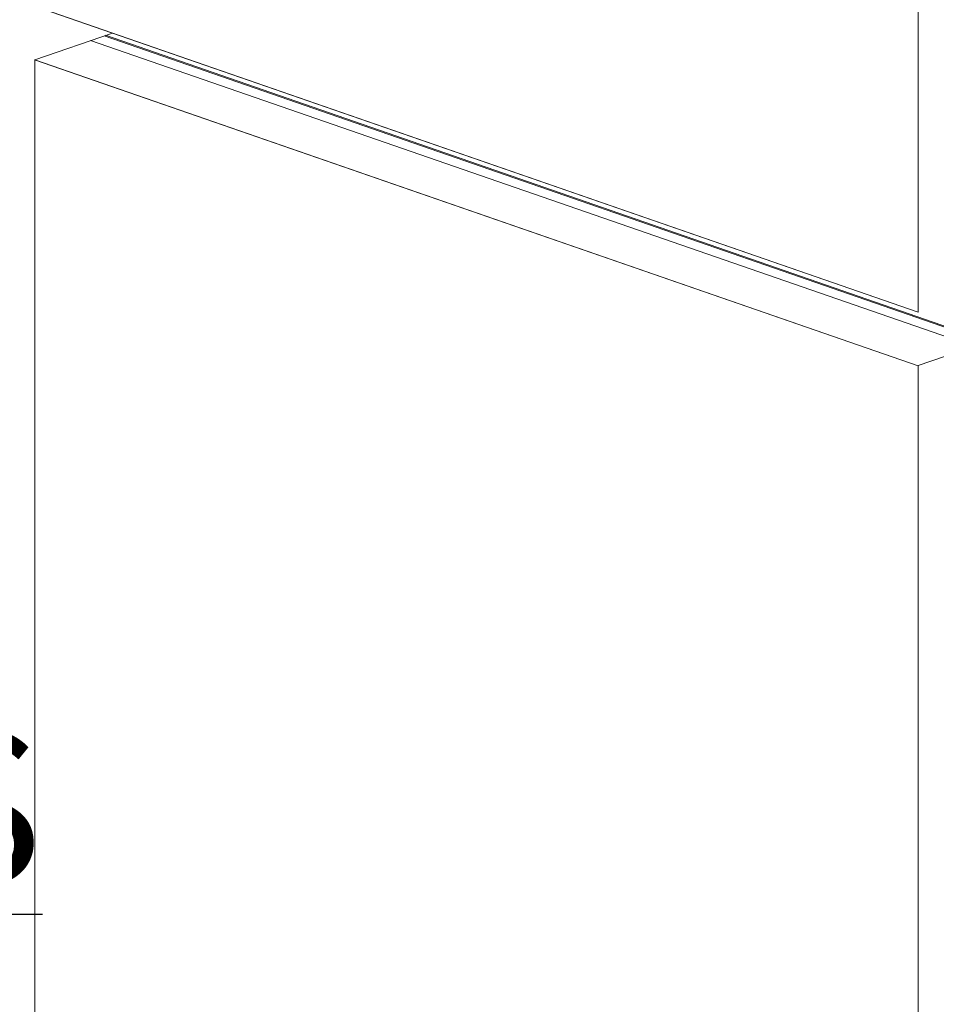
# Model space of a CAD drawing. Units: millimetres. Extents: x 2786 to 5674, y 489 to 1126.
# Drawn here: x 2845 to 2858, y 874 to 888 of the extents above; entities that cross this region are included whole.
import ezdxf

# ---------------------------------------------------------------- set-up
doc = ezdxf.new("R2010")
doc.units = ezdxf.units.MM
doc.layers.add('00_dibujos', color=7, linetype='Continuous', lineweight=9)
doc.layers.add('Texto', color=7, linetype='Continuous')
doc.styles.add('Catalogos 2.5', font='arial.ttf', dxfattribs={"height": 2.5})

msp = doc.modelspace()

# ---------------------------------------------------------------- linework, layer by layer
at = {"layer": '00_dibujos'}
for p, q in [((2858.222, 900.8155), (2858.222, 883.9995)), ((2858.222, 883.9995), (2845.4811, 888.4114)), ((2846.6021, 888.0233), (2845.4861, 887.6368)), ((2859.2078, 883.5709), (2846.4825, 887.9859)), ((2846.5014, 887.9924), (2859.2259, 883.5777)), ((2859.0226, 883.5073), (2846.2858, 887.9178)), ((2858.222, 883.2255), (2845.4812, 887.6374)), ((2845.4845, 887.6363), (2845.4848, 870.8202)), ((2859.3379, 883.6131), (2858.2219, 883.2266)), ((2858.222, 883.2255), (2858.222, 866.4095))]:
    msp.add_line(p, q, dxfattribs=at)
for points in [[(2858.222, 900.8155), (2845.4861, 905.2263), (2845.4845, 888.4113), (2858.222, 883.9995)], [(2858.222, 883.2255), (2845.4861, 887.6364), (2845.4845, 870.8213), (2858.222, 866.4095)]]:
    msp.add_lwpolyline(points, close=True, dxfattribs=at)

# ---------------------------------------------------------------- texts
at = {"layer": 'Texto', "color": 253, "true_color": 0xb1b2b4, "insert": (2829.0562, 881.62), "char_height": 2.2, "width": 175, "attachment_point": 1, "style": 'Catalogos 2.5'}
msp.add_mtext('\\A1;\\pi70.92722;{\\LGENERAL COMMENTS}', dxfattribs=at)

doc.saveas('drawing.dxf')
